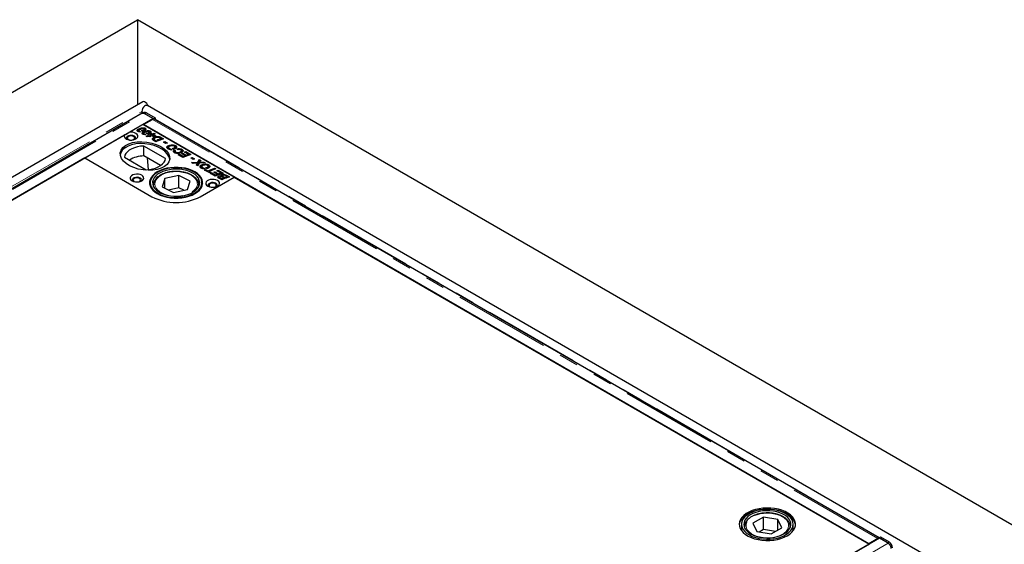
# Model space of a CAD drawing. Units: millimetres. Extents: x 632 to 5388, y -80 to 3139.
# Drawn here: x 3732 to 4380, y 2794 to 3139 of the extents above; entities that cross this region are included whole.
import ezdxf

# ---------------------------------------------------------------- set-up
doc = ezdxf.new("R2010")
doc.units = ezdxf.units.MM
doc.header["$LTSCALE"] = 10
doc.linetypes.add('PHANTOM', pattern=[12.7, 6.35, -1.27, 1.27, -1.27, 1.27, -1.27])

msp = doc.modelspace()

# ---------------------------------------------------------------- linework, layer by layer
at = {"color": 7, "linetype": 'Continuous', "lineweight": 25}
for p, q in [((3103.95, 2731.61), (3809.64, 3138.99)), ((3809.64, 3138.99), (3809.64, 3083)), ((4974.6, 2466.48), (3809.64, 3138.99)), ((3813.09, 3084.99), (3274.27, 2773.94)), ((3812.74, 3077.47), (3286.09, 2773.44)), ((3812.47, 3078.72), (3812.47, 3077.32)), ((3814.03, 3077.89), (3813.42, 3077.55)), ((3819.73, 3074.03), (3813.99, 3077.35)), ((3820.16, 3073.87), (3814.47, 3077.15)), ((3815.53, 3077.74), (3821.22, 3074.46)), ((4805.69, 2511.26), (3816.09, 3082.54)), ((3293.08, 2770), (3819.73, 3074.03)), ((3813.44, 3069.99), (3819.42, 3073.44)), ((3819.73, 3074.03), (3819.73, 3073.59)), ((3820.16, 3073.87), (3821.22, 3074.46)), ((3820.16, 3073.87), (3820.16, 3073.68)), ((4297.46, 2798.32), (3820.67, 3073.57)), ((3821.22, 3074.46), (3821.2, 3073.26)), ((3803.94, 3064.92), (3813.09, 3070.2)), ((3810.02, 3065.88), (3809.75, 3065.68)), ((3810.02, 3065.88), (3810.02, 3067.11)), ((3810.36, 3066.01), (3810.02, 3065.88)), ((3810.29, 3066.16), (3810.29, 3065.41)), ((3810.44, 3065.36), (3810.44, 3065.95)), ((3810.7, 3065.86), (3811.65, 3065.31)), ((3810.7, 3065.33), (3810.7, 3065.86)), ((3812.92, 3065.58), (3812.07, 3066.07)), ((3873.19, 3035.5), (3813.09, 3070.2)), ((3813.29, 3064), (3813.29, 3065.22)), ((3813.63, 3064.12), (3813.29, 3064)), ((4290.74, 2794.45), (3813.44, 3069.99)), ((3813.55, 3064.27), (3813.55, 3063.53)), ((3813.78, 3065.89), (3813.78, 3066.76)), ((3814.15, 3065.92), (3814.15, 3067.14)), ((3814.69, 3066.48), (3814.15, 3066.69)), ((3814.69, 3066.48), (3814.69, 3067.71)), ((3816.19, 3063.69), (3815.33, 3064.18)), ((3817.04, 3064), (3817.04, 3064.88)), ((3817.42, 3064.04), (3817.42, 3065.26)), ((3817.95, 3064.6), (3817.42, 3064.81)), ((3817.82, 3064.01), (3818.69, 3064.33)), ((3817.95, 3064.6), (3817.95, 3065.82)), ((3818.69, 3064.33), (3819.26, 3064)), ((3818.69, 3063.1), (3818.69, 3064.33)), ((3819.26, 3064), (3820.31, 3064.4)), ((3820.31, 3064.4), (3821.14, 3063.92)), ((3820.31, 3063.6), (3820.31, 3064.4)), ((3774.91, 3048.15), (3801.03, 3063.23)), ((3813.29, 3064), (3813.02, 3063.8)), ((3813.7, 3063.48), (3813.7, 3064.07)), ((3813.96, 3063.98), (3814.91, 3063.43)), ((3813.96, 3063.45), (3813.96, 3063.98)), ((3815.27, 3062.47), (3818.41, 3063.67)), ((3816.05, 3062.02), (3815.27, 3062.47)), ((3818.47, 3062.14), (3816.05, 3062.02)), ((3817.67, 3062.16), (3817.47, 3062.09)), ((3817.68, 3062.6), (3817.67, 3062.59)), ((3817.67, 3062.59), (3817.68, 3062.59)), ((3817.67, 3062.1), (3817.67, 3062.59)), ((3818.43, 3063.03), (3817.68, 3062.6)), ((3817.68, 3062.59), (3818.47, 3062.14)), ((3817.68, 3062.1), (3817.68, 3062.59)), ((3818.41, 3063.67), (3817.82, 3064.01)), ((3818.41, 3063.02), (3818.41, 3063.67)), ((3818.59, 3062.94), (3818.43, 3063.03)), ((3818.69, 3063.1), (3818.46, 3063.02)), ((3819.24, 3063.19), (3818.59, 3062.94)), ((3818.82, 3063.03), (3818.69, 3063.1)), ((3819.06, 3062.67), (3820.05, 3062.72)), ((3819.87, 3062.2), (3819.06, 3062.67)), ((3820.05, 3062.72), (3819.24, 3063.19)), ((3819.26, 3063.18), (3819.26, 3064)), ((3820.09, 3063.09), (3819.69, 3062.93)), ((3820.23, 3060.35), (3819.76, 3059.99)), ((3820.9, 3062.25), (3819.87, 3062.2)), ((3820.05, 3062.21), (3820.05, 3062.72)), ((3821.14, 3063.92), (3820.09, 3063.52)), ((3820.09, 3063.52), (3821.74, 3062.57)), ((3820.09, 3062.29), (3820.09, 3063.52)), ((3820.22, 3062.22), (3820.09, 3062.29)), ((3820.23, 3060.35), (3820.23, 3061.57)), ((3820.48, 3060.45), (3820.23, 3060.35)), ((3821.58, 3058.76), (3820.46, 3059.41)), ((3820.48, 3060.47), (3820.48, 3059.4)), ((3820.58, 3059.34), (3820.58, 3060.22)), ((3821.74, 3062.57), (3820.9, 3062.25)), ((3821.08, 3059.87), (3822.43, 3059.09)), ((3822.43, 3059.09), (3821.58, 3058.76)), ((3822.54, 3059.93), (3825.01, 3060.87)), ((3823.37, 3059.45), (3822.54, 3059.93)), ((3823.2, 3061.6), (3823.2, 3062.24)), ((3826.69, 3060.71), (3823.37, 3059.45)), ((3824.33, 3061.24), (3824.33, 3062)), ((3825.01, 3060.87), (3824.56, 3061.13)), ((3825.01, 3060.07), (3825.01, 3060.87)), ((3825.22, 3060.34), (3825.01, 3060.45)), ((3825.22, 3061.56), (3826.69, 3060.71)), ((3825.41, 3060.23), (3825.22, 3060.34)), ((3826.69, 3058.45), (3827.67, 3058.83)), ((3828.27, 3057.54), (3826.69, 3058.45)), ((3827.67, 3058.83), (3829.25, 3057.92)), ((3827.67, 3057.89), (3827.67, 3058.83)), ((3829.25, 3057.92), (3828.27, 3057.54)), ((3827.98, 3047.72), (3813.75, 3055.94)), ((3813.75, 3049.4), (3813.75, 3055.94)), ((3829.66, 3054.86), (3829.16, 3054.45)), ((3829.66, 3054.86), (3829.66, 3056.08)), ((3829.88, 3054.95), (3829.66, 3054.86)), ((3829.97, 3054.99), (3829.97, 3053.77)), ((3830.38, 3053.76), (3830.38, 3054.44)), ((3831.08, 3054.19), (3832.22, 3053.53)), ((3831.08, 3053.62), (3831.08, 3054.19)), ((3833.3, 3053.72), (3832.43, 3054.22)), ((3833.68, 3053.26), (3834.58, 3052.83)), ((3833.68, 3052.03), (3833.68, 3053.26)), ((3834.31, 3051.73), (3833.68, 3052.03)), ((3833.76, 3053.86), (3833.76, 3054.69)), ((3834.23, 3054.08), (3834.23, 3055.31)), ((3834.6, 3054.98), (3834.23, 3055.12)), ((3834.31, 3052.41), (3834.31, 3051.42)), ((3834.6, 3054.98), (3834.6, 3056.21)), ((3835.09, 3054.61), (3834.6, 3054.98)), ((3834.69, 3051.27), (3834.69, 3051.95)), ((3836.15, 3053.49), (3835.47, 3054.04)), ((3837.96, 3051.4), (3837.96, 3052.21)), ((3838.49, 3050.95), (3839.36, 3051.26)), ((3838.5, 3051.63), (3838.5, 3052.85)), ((3838.9, 3052.5), (3838.5, 3052.67)), ((3838.9, 3052.5), (3838.9, 3053.73)), ((3839.33, 3052.17), (3838.9, 3052.5)), ((3839.36, 3051.26), (3841.58, 3049.98)), ((3839.36, 3050.45), (3839.36, 3051.26)), ((3840.5, 3051.92), (3841.38, 3052.24)), ((3842.96, 3050.51), (3840.5, 3051.92)), ((3841.38, 3052.24), (3844.64, 3050.35)), ((3841.38, 3051.42), (3841.38, 3052.24)), ((3774.91, 3048.15), (3337.91, 2795.88)), ((3774.91, 3048.15), (3819.1, 3022.64)), ((3801.03, 3048.59), (3815.26, 3040.37)), ((3824.73, 3043.07), (3813.75, 3049.4)), ((3815.97, 3048.13), (3816.72, 3040.47)), ((3836.43, 3050.2), (3837.3, 3050.51)), ((3839.53, 3048.4), (3836.43, 3050.2)), ((3837.3, 3050.51), (3839.55, 3049.21)), ((3837.3, 3049.69), (3837.3, 3050.51)), ((3840.73, 3049.66), (3838.49, 3050.95)), ((3844.64, 3050.35), (3839.53, 3048.4)), ((3839.55, 3049.21), (3840.73, 3049.66)), ((3839.55, 3048.41), (3839.55, 3049.21)), ((3840.73, 3048.86), (3840.73, 3049.66)), ((3841.14, 3049.01), (3840.73, 3049.25)), ((3841.58, 3049.98), (3842.96, 3050.51)), ((3841.58, 3049.18), (3841.58, 3049.98)), ((3842.96, 3049.71), (3842.96, 3050.51)), ((3843.36, 3049.86), (3842.96, 3050.1)), ((3844.64, 3048.09), (3845.62, 3048.47)), ((3846.22, 3047.18), (3844.64, 3048.09)), ((3845.18, 3045.14), (3849.38, 3045.3)), ((3846.25, 3044.53), (3845.18, 3045.14)), ((3845.62, 3048.47), (3847.2, 3047.56)), ((3845.62, 3047.53), (3845.62, 3048.47)), ((3847.2, 3047.56), (3846.22, 3047.18)), ((3850.2, 3044.67), (3849.15, 3042.85)), ((3849.38, 3045.3), (3850.35, 3047.06)), ((3850.35, 3045.83), (3849.38, 3044.07)), ((3849.38, 3044.07), (3849.38, 3045.3)), ((3854.21, 3044.83), (3850.2, 3044.67)), ((3850.35, 3047.06), (3851.26, 3046.53)), ((3850.35, 3045.83), (3850.35, 3047.06)), ((3850.75, 3045.6), (3850.35, 3045.83)), ((3850.58, 3044.69), (3850.58, 3045.34)), ((3851.26, 3046.53), (3850.96, 3045.97)), ((3851.89, 3045.41), (3853.15, 3045.44)), ((3853.15, 3045.44), (3854.21, 3044.83)), ((3853.15, 3044.79), (3853.15, 3045.44)), ((3847.69, 3044.57), (3846.25, 3044.53)), ((3848.31, 3043.34), (3848.68, 3044.05)), ((3849.15, 3042.85), (3848.31, 3043.34)), ((3848.68, 3043.12), (3848.68, 3044.05)), ((3848.98, 3043.34), (3848.98, 3044.56)), ((3849.02, 3043.41), (3849.02, 3044.63)), ((3849.38, 3044.07), (3849.02, 3044.06)), ((3851.52, 3042.24), (3851.03, 3041.83)), ((3851.52, 3042.24), (3851.52, 3043.46)), ((3851.75, 3042.33), (3851.52, 3042.24)), ((3851.83, 3042.37), (3851.83, 3041.14)), ((3852.25, 3041.13), (3852.25, 3041.81)), ((3852.94, 3041.57), (3854.08, 3040.91)), ((3852.94, 3041), (3852.94, 3041.57)), ((3853.78, 3040.18), (3854.65, 3040.49)), ((3857.09, 3038.26), (3853.78, 3040.18)), ((3855.17, 3041.09), (3854.29, 3041.6)), ((3854.65, 3040.49), (3855.95, 3039.74)), ((3854.65, 3039.68), (3854.65, 3040.49)), ((3855.63, 3041.24), (3855.63, 3042.06)), ((3855.95, 3039.74), (3860.21, 3041.36)), ((3855.95, 3038.92), (3855.95, 3039.74)), ((3856.09, 3041.46), (3856.09, 3042.68)), ((3856.47, 3042.36), (3856.09, 3042.5)), ((3856.79, 3038.83), (3856.38, 3038.68)), ((3856.47, 3042.36), (3856.47, 3043.58)), ((3856.95, 3041.99), (3856.47, 3042.36)), ((3861.04, 3040.88), (3856.79, 3039.26)), ((3856.79, 3039.26), (3857.96, 3038.58)), ((3856.79, 3038.44), (3856.79, 3039.26)), ((3857.96, 3038.58), (3857.09, 3038.26)), ((3857.64, 3037.95), (3858.51, 3038.26)), ((3858.51, 3038.26), (3860.77, 3036.96)), ((3858.51, 3037.45), (3858.51, 3038.26)), ((3859.71, 3038.7), (3860.58, 3039.02)), ((3861.94, 3037.41), (3859.71, 3038.7)), ((3860.21, 3041.36), (3861.04, 3040.88)), ((3860.21, 3040.57), (3860.21, 3041.36)), ((3860.58, 3039.02), (3862.79, 3037.74)), ((3860.58, 3038.2), (3860.58, 3039.02)), ((3861.72, 3039.68), (3862.59, 3039.99)), ((3864.17, 3038.26), (3861.72, 3039.68)), ((3862.59, 3039.99), (3865.85, 3038.11)), ((3862.59, 3039.17), (3862.59, 3039.99)), ((3862.79, 3037.74), (3864.17, 3038.26)), ((3864.17, 3037.46), (3864.17, 3038.26)), ((3818.01, 3031.83), (3818.01, 3029.43)), ((3827.54, 3034.69), (3825.76, 3029.11)), ((3836.79, 3036.58), (3827.54, 3034.69)), ((3827.54, 3028.24), (3827.54, 3034.69)), ((3844.26, 3032.9), (3836.79, 3036.58)), ((3836.79, 3028.42), (3836.79, 3036.58)), ((3842.48, 3027.33), (3844.26, 3032.9)), ((3850.92, 3022.64), (3873.19, 3035.5)), ((3852.01, 3029.43), (3852.01, 3031.83)), ((3860.75, 3036.15), (3857.64, 3037.95)), ((3865.85, 3038.11), (3860.75, 3036.15)), ((3860.77, 3036.96), (3861.94, 3037.41)), ((3860.77, 3036.16), (3860.77, 3036.96)), ((3861.94, 3036.61), (3861.94, 3037.41)), ((3862.35, 3036.77), (3861.94, 3037)), ((3862.79, 3036.94), (3862.79, 3037.74)), ((3862.97, 3034.9), (3862.97, 3036.07)), ((3864.99, 3033.71), (3863.55, 3034.53)), ((3863.71, 3035.43), (3863.71, 3034.44)), ((3863.85, 3034.37), (3863.85, 3035.2)), ((3864.58, 3037.62), (3864.17, 3037.85)), ((3864.31, 3034.92), (3865.01, 3034.51)), ((3864.74, 3035.75), (3864.74, 3036.21)), ((3864.93, 3035.84), (3864.74, 3035.69)), ((3864.93, 3035.84), (3864.93, 3037.07)), ((3866.46, 3034.27), (3864.99, 3033.71)), ((3865.01, 3034.51), (3865.63, 3034.75)), ((3865.01, 3033.71), (3865.01, 3034.51)), ((3866.25, 3034.99), (3865.57, 3035.38)), ((3865.6, 3036.37), (3865.6, 3035.36)), ((3865.63, 3034.75), (3866.46, 3034.27)), ((3865.63, 3033.95), (3865.63, 3034.75)), ((3866.02, 3035.94), (3867.93, 3034.83)), ((3866.25, 3034.99), (3866.25, 3034.99)), ((3867.08, 3034.51), (3866.25, 3034.99)), ((3866.25, 3034.99), (3866.25, 3034.99)), ((3867.93, 3034.83), (3867.08, 3034.51)), ((3868.41, 3035.81), (3867.54, 3036.31)), ((3867.74, 3035.55), (3868.41, 3035.81)), ((3868.57, 3035.07), (3867.74, 3035.55)), ((3868.12, 3036.8), (3870.09, 3035.66)), ((3868.41, 3035.16), (3868.41, 3035.81)), ((3868.82, 3035.17), (3868.41, 3035.4)), ((3870.09, 3035.66), (3868.57, 3035.07)), ((3873.19, 3035.5), (4291.1, 2794.25)), ((3820.01, 3030.19), (3820.01, 3029.57)), ((3825.76, 3029.11), (3833.23, 3025.44)), ((3836.79, 3028.42), (3830, 3027.03)), ((3833.23, 3025.44), (3842.48, 3027.33)), ((3840.02, 3026.83), (3836.79, 3028.42)), ((3850, 3030.47), (3850.01, 3030.19)), ((3850.01, 3029.57), (3850.01, 3030.19)), ((4221.41, 2811.92), (4214.5, 2807.9)), ((4230.9, 2810.48), (4221.41, 2811.92)), ((4221.41, 2803.76), (4221.41, 2811.92)), ((4207.6, 2809.89), (4206.77, 2810.37)), ((4206.99, 2807.27), (4206.99, 2803.06)), ((4208.99, 2805.64), (4208.99, 2805.84)), ((4208.99, 2805.64), (4208.99, 2805.02)), ((4214.5, 2807.9), (4217.08, 2802.43)), ((4226.57, 2800.99), (4233.48, 2805.01)), ((4233.48, 2805.01), (4230.9, 2810.48)), ((4230.9, 2803.51), (4230.9, 2810.48)), ((4238.99, 2805.64), (4238.98, 2805.43)), ((4238.99, 2805.02), (4238.99, 2805.64)), ((4240.99, 2803.06), (4240.99, 2807.27)), ((4217.08, 2802.43), (4226.57, 2800.99)), ((4221.41, 2803.76), (4218.71, 2802.18)), ((4229.27, 2802.56), (4221.41, 2803.76)), ((4297.46, 2798.33), (4298.52, 2798.92)), ((4298.52, 2798.92), (4304.21, 2795.64)), ((4297.74, 2798.09), (3771.09, 2494.06)), ((4291.1, 2794.25), (3777.73, 2497.89)), ((4296.72, 2797.91), (4290.74, 2794.45)), ((4297.45, 2798.14), (4297.46, 2798.33)), ((4297.45, 2797.92), (4297.45, 2798.14)), ((4303.14, 2795.05), (4297.46, 2798.33)), ((4303.48, 2794.77), (4297.74, 2798.09))]:
    msp.add_line(p, q, dxfattribs=at)
at = {"color": 1, "linetype": 'PHANTOM', "lineweight": 18}
for p, q in [((3283.02, 2773.07), (3812.47, 3078.72)), ((3287.34, 2773.32), (3813.99, 3077.35)), ((3812.47, 3078.72), (3813.96, 3077.85)), ((3815.53, 3077.74), (3814.47, 3077.15)), ((4296.72, 2797.91), (3819.42, 3073.44)), ((3821.21, 3073.67), (4297.82, 2798.53)), ((3812.54, 3065.8), (3812.54, 3066.23)), ((3815.8, 3063.91), (3815.8, 3064.34)), ((3821.08, 3059.06), (3821.08, 3059.87)), ((3825.22, 3060.34), (3825.22, 3061.56)), ((3851.89, 3044.74), (3851.89, 3045.41)), ((3864.31, 3034.1), (3864.31, 3034.92)), ((3866.02, 3035.12), (3866.02, 3035.94)), ((3868.12, 3035.98), (3868.12, 3036.8)), ((3820.07, 3029.45), (3820.01, 3030.2)), ((3850.01, 3030.19), (3849.96, 3029.45)), ((4303.48, 2794.77), (3776.83, 2490.74)), ((4296.72, 2797.5), (4296.72, 2797.91)), ((4303.14, 2795.05), (4304.21, 2795.64))]:
    msp.add_line(p, q, dxfattribs=at)
at = {"color": 7, "linetype": 'Continuous', "lineweight": 25, "flags": 128}
for points in [[(3816.52, 3082.29), (3816.22, 3083.03), (3815.65, 3083.9), (3814.96, 3084.59), (3814.22, 3085.02), (3813.53, 3085.12), (3813.09, 3084.99)], [(3816.09, 3082.54), (3815.65, 3082.68), (3814.96, 3082.57), (3814.22, 3082.14), (3813.53, 3081.45), (3812.97, 3080.58), (3812.6, 3079.63), (3812.47, 3078.72)], [(3814.47, 3077.15), (3814.02, 3077.36), (3813.84, 3077.4)], [(3801.03, 3063.23), (3800.81, 3062.52), (3800.95, 3061.79), (3801.44, 3061.12), (3802.22, 3060.55), (3803.25, 3060.13), (3804.43, 3059.89), (3805.69, 3059.85), (3806.92, 3060.01), (3808.02, 3060.37), (3808.91, 3060.88), (3809.52, 3061.52), (3809.8, 3062.22), (3809.73, 3062.95), (3809.31, 3063.63), (3808.58, 3064.23), (3807.6, 3064.68), (3806.43, 3064.96), (3805.18, 3065.04), (3803.94, 3064.92)], [(3807.43, 3062.44), (3806.58, 3062.79), (3805.57, 3062.94), (3804.54, 3062.89), (3803.59, 3062.64), (3802.86, 3062.21), (3802.41, 3061.66), (3802.32, 3061.07), (3802.59, 3060.48), (3802.77, 3060.3)], [(3805.78, 3059.86), (3806.23, 3059.94), (3807.01, 3060.24), (3807.53, 3060.69), (3807.71, 3061.22), (3807.53, 3061.75), (3807.01, 3062.2), (3806.23, 3062.5), (3805.31, 3062.6), (3804.39, 3062.5), (3803.62, 3062.2), (3803.1, 3061.75), (3802.91, 3061.22), (3803.1, 3060.69), (3803.62, 3060.24), (3803.62, 3060.24)], [(3803.62, 3060.24), (3804.39, 3059.94), (3804.84, 3059.86)], [(3807.86, 3060.3), (3808.21, 3060.77), (3808.3, 3061.37), (3808.03, 3061.95), (3807.43, 3062.44)], [(3813.75, 3055.94), (3811.59, 3055.76), (3809.5, 3055.39), (3807.54, 3054.83), (3805.76, 3054.09), (3804.22, 3053.2), (3802.94, 3052.18), (3801.97, 3051.04), (3801.32, 3049.84), (3801.03, 3048.59)], [(3815.26, 3040.37), (3817.42, 3040.54), (3819.51, 3040.92), (3821.47, 3041.48), (3823.25, 3042.22), (3824.79, 3043.11), (3826.07, 3044.13), (3827.04, 3045.26), (3827.69, 3046.47), (3827.98, 3047.72)], [(3822.64, 3024.68), (3824.52, 3023.74), (3826.62, 3022.96), (3828.9, 3022.36), (3831.29, 3021.95), (3833.76, 3021.75), (3836.26, 3021.75), (3838.73, 3021.95), (3841.13, 3022.36), (3843.4, 3022.96), (3845.5, 3023.74), (3847.39, 3024.68), (3849.02, 3025.77), (3850.37, 3026.98), (3851.41, 3028.3), (3852.11, 3029.68), (3852.47, 3031.11), (3852.47, 3032.55), (3852.11, 3033.97), (3851.41, 3035.36), (3850.37, 3036.67), (3849.02, 3037.88), (3847.39, 3038.97), (3845.5, 3039.91), (3843.4, 3040.69), (3841.13, 3041.29), (3838.73, 3041.7), (3836.26, 3041.9), (3833.76, 3041.9), (3831.29, 3041.7), (3828.9, 3041.29), (3826.62, 3040.69), (3824.52, 3039.91), (3822.64, 3038.97), (3821, 3037.88), (3819.65, 3036.67), (3818.61, 3035.36), (3817.91, 3033.97), (3817.56, 3032.55), (3817.56, 3031.11), (3817.91, 3029.68), (3818.61, 3028.3), (3819.65, 3026.98), (3821, 3025.77), (3822.64, 3024.68)], [(3823.98, 3024.36), (3825.98, 3023.51), (3828.17, 3022.84), (3830.51, 3022.36), (3832.95, 3022.08), (3835.43, 3022.02), (3837.9, 3022.15), (3840.31, 3022.5), (3842.6, 3023.04), (3844.74, 3023.78), (3846.66, 3024.68), (3848.34, 3025.73), (3849.73, 3026.92), (3850.82, 3028.21), (3851.56, 3029.58), (3851.95, 3030.99), (3851.98, 3032.42), (3851.65, 3033.84), (3850.96, 3035.22), (3849.94, 3036.53), (3848.59, 3037.73), (3846.96, 3038.81), (3845.07, 3039.74), (3842.97, 3040.5), (3840.69, 3041.08), (3838.3, 3041.45), (3835.84, 3041.63), (3833.36, 3041.59), (3830.91, 3041.35), (3828.55, 3040.9), (3826.33, 3040.26), (3824.29, 3039.44), (3822.49, 3038.46), (3820.95, 3037.34), (3819.71, 3036.1), (3818.79, 3034.77), (3818.22, 3033.37), (3818.01, 3031.94), (3818.16, 3030.51), (3818.67, 3029.11), (3819.53, 3027.77), (3820.72, 3026.51), (3822.21, 3025.37), (3823.98, 3024.36)], [(3824.95, 3025.02), (3826.87, 3024.21), (3828.98, 3023.58), (3831.23, 3023.15), (3833.57, 3022.92), (3835.94, 3022.89), (3838.29, 3023.08), (3840.57, 3023.47), (3842.71, 3024.06), (3844.67, 3024.83), (3846.41, 3025.76), (3847.88, 3026.84), (3849.05, 3028.03), (3849.89, 3029.31), (3850.38, 3030.65), (3850.51, 3032.02), (3850.27, 3033.38), (3849.68, 3034.71), (3848.75, 3035.97), (3847.49, 3037.13), (3845.94, 3038.17), (3844.14, 3039.06), (3842.12, 3039.78), (3839.93, 3040.31), (3837.63, 3040.65), (3835.27, 3040.77), (3832.9, 3040.69), (3830.58, 3040.4), (3828.36, 3039.91), (3826.3, 3039.23), (3824.45, 3038.37), (3822.84, 3037.37), (3821.52, 3036.23), (3820.51, 3034.99), (3819.85, 3033.67), (3819.53, 3032.32), (3819.59, 3030.95), (3820, 3029.6), (3820.76, 3028.3), (3821.86, 3027.09), (3823.27, 3025.98), (3824.95, 3025.02)], [(3806.02, 3033.05), (3807.05, 3032.61), (3808.25, 3032.35), (3809.52, 3032.3), (3810.77, 3032.45), (3811.9, 3032.81), (3812.8, 3033.33), (3813.42, 3033.98), (3813.69, 3034.7), (3813.6, 3035.44), (3813.15, 3036.13), (3812.38, 3036.72), (3811.36, 3037.17), (3810.16, 3037.43), (3808.88, 3037.48), (3807.63, 3037.32), (3806.51, 3036.97), (3805.6, 3036.44), (3804.99, 3035.8), (3804.71, 3035.07), (3804.8, 3034.34), (3805.25, 3033.64), (3806.02, 3033.05)], [(3811.32, 3034.89), (3810.47, 3035.23), (3809.46, 3035.39), (3808.43, 3035.34), (3807.48, 3035.08), (3806.74, 3034.66), (3806.3, 3034.11), (3806.21, 3033.51), (3806.48, 3032.93), (3806.66, 3032.74)], [(3809.64, 3032.3), (3810.12, 3032.38), (3810.9, 3032.68), (3811.42, 3033.13), (3811.6, 3033.66), (3811.42, 3034.19), (3810.9, 3034.64), (3810.12, 3034.94), (3809.2, 3035.05), (3808.28, 3034.94), (3807.5, 3034.64), (3806.98, 3034.19), (3806.8, 3033.66), (3806.98, 3033.13), (3807.5, 3032.68), (3807.5, 3032.68)], [(3807.5, 3032.68), (3808.28, 3032.38), (3808.73, 3032.3)], [(3811.75, 3032.74), (3812.1, 3033.21), (3812.19, 3033.81), (3811.92, 3034.39), (3811.32, 3034.89)], [(3855.87, 3029.58), (3856.9, 3029.14), (3858.1, 3028.88), (3859.37, 3028.83), (3860.63, 3028.98), (3861.75, 3029.34), (3862.66, 3029.86), (3863.27, 3030.51), (3863.54, 3031.23), (3863.45, 3031.97), (3863, 3032.66), (3862.23, 3033.25), (3861.21, 3033.7), (3860.01, 3033.96), (3858.73, 3034.01), (3857.48, 3033.85), (3856.36, 3033.5), (3855.45, 3032.97), (3854.84, 3032.33), (3854.56, 3031.6), (3854.66, 3030.87), (3855.1, 3030.17), (3855.87, 3029.58)], [(3861.17, 3031.42), (3860.32, 3031.76), (3859.31, 3031.92), (3858.28, 3031.87), (3857.33, 3031.61), (3856.6, 3031.19), (3856.16, 3030.64), (3856.06, 3030.04), (3856.33, 3029.46), (3856.51, 3029.27)], [(3859.52, 3028.83), (3859.97, 3028.91), (3860.75, 3029.21), (3861.27, 3029.66), (3861.45, 3030.19), (3861.27, 3030.72), (3860.75, 3031.17), (3859.97, 3031.47), (3859.05, 3031.58), (3858.13, 3031.47), (3857.36, 3031.17), (3856.84, 3030.72), (3856.65, 3030.19), (3856.84, 3029.66), (3857.36, 3029.21), (3857.36, 3029.21)], [(3857.36, 3029.21), (3858.13, 3028.91), (3858.58, 3028.83)], [(3861.6, 3029.27), (3861.95, 3029.74), (3862.04, 3030.34), (3861.77, 3030.92), (3861.17, 3031.42)], [(4237.07, 2799.72), (4238.76, 2800.84), (4240.17, 2802.09), (4241.26, 2803.44), (4242.01, 2804.87), (4242.42, 2806.34), (4242.46, 2807.83), (4242.15, 2809.31), (4241.48, 2810.75), (4240.47, 2812.12), (4239.14, 2813.4), (4237.52, 2814.55), (4235.63, 2815.57), (4233.52, 2816.43), (4231.22, 2817.1), (4228.78, 2817.59), (4226.24, 2817.87), (4223.67, 2817.95), (4221.09, 2817.82), (4218.58, 2817.48), (4216.17, 2816.95), (4213.91, 2816.23), (4211.85, 2815.33), (4210.03, 2814.28), (4208.47, 2813.09), (4207.22, 2811.78), (4206.3, 2810.39), (4205.72, 2808.94), (4205.49, 2807.46), (4205.63, 2805.97), (4206.12, 2804.51), (4206.96, 2803.1), (4208.13, 2801.77), (4209.61, 2800.55), (4211.37, 2799.46), (4213.38, 2798.52), (4215.59, 2797.76), (4217.96, 2797.17), (4220.46, 2796.79), (4223.02, 2796.61), (4225.6, 2796.63), (4228.15, 2796.87), (4230.62, 2797.3), (4232.96, 2797.93), (4235.12, 2798.74), (4237.07, 2799.72)], [(4242.47, 2806.86), (4242.46, 2807.01), (4242.15, 2808.49), (4241.48, 2809.93), (4240.47, 2811.3), (4239.14, 2812.58), (4237.52, 2813.74), (4235.63, 2814.75), (4233.52, 2815.61), (4231.22, 2816.29), (4228.78, 2816.77), (4226.24, 2817.06), (4223.67, 2817.13), (4221.09, 2817), (4218.58, 2816.67), (4216.17, 2816.13), (4213.91, 2815.41), (4211.85, 2814.51), (4210.03, 2813.46), (4208.47, 2812.27), (4207.22, 2810.97), (4206.3, 2809.58), (4205.72, 2808.13), (4205.5, 2806.86)], [(4228.32, 2816.76), (4225.88, 2817.02), (4223.4, 2817.08), (4220.93, 2816.93), (4218.53, 2816.57), (4216.24, 2816.01), (4214.12, 2815.26), (4212.21, 2814.35), (4210.55, 2813.28), (4209.18, 2812.09), (4208.12, 2810.79), (4207.4, 2809.42), (4207.04, 2808), (4207.03, 2806.57), (4207.39, 2805.15), (4208.1, 2803.78), (4209.15, 2802.48), (4210.51, 2801.29), (4212.17, 2800.22), (4214.07, 2799.3), (4216.19, 2798.55), (4218.47, 2797.99), (4220.87, 2797.62), (4223.34, 2797.46), (4225.82, 2797.51), (4228.26, 2797.77), (4230.61, 2798.23), (4232.82, 2798.89), (4234.84, 2799.72), (4236.63, 2800.71), (4238.15, 2801.84), (4239.37, 2803.09), (4240.26, 2804.43), (4240.8, 2805.83), (4240.99, 2807.25), (4240.81, 2808.68), (4240.28, 2810.08), (4239.39, 2811.42), (4238.18, 2812.67), (4236.67, 2813.81), (4234.89, 2814.8), (4232.87, 2815.64), (4230.66, 2816.3), (4228.32, 2816.76)], [(4227.93, 2815.92), (4225.6, 2816.17), (4223.23, 2816.21), (4220.87, 2816.04), (4218.59, 2815.66), (4216.44, 2815.09), (4214.46, 2814.33), (4212.71, 2813.41), (4211.22, 2812.34), (4210.02, 2811.16), (4209.16, 2809.88), (4208.65, 2808.54), (4208.49, 2807.18), (4208.7, 2805.81), (4209.26, 2804.48), (4210.17, 2803.22), (4211.41, 2802.05), (4212.94, 2801), (4214.72, 2800.1), (4216.73, 2799.37), (4218.91, 2798.82), (4221.2, 2798.47), (4223.56, 2798.33), (4225.93, 2798.39), (4228.26, 2798.67), (4230.48, 2799.15), (4232.55, 2799.81), (4234.42, 2800.66), (4236.05, 2801.65), (4237.4, 2802.78), (4238.43, 2804.02), (4239.12, 2805.33), (4239.45, 2806.68), (4239.43, 2808.05), (4239.04, 2809.4), (4238.3, 2810.71), (4237.23, 2811.93), (4235.84, 2813.04), (4234.18, 2814.01), (4232.27, 2814.83), (4230.18, 2815.48), (4227.93, 2815.92)], [(4303.62, 2794.71), (4303.59, 2794.73), (4303.14, 2795.05)]]:
    msp.add_lwpolyline(points, dxfattribs=at)
at = {"color": 1, "linetype": 'PHANTOM', "lineweight": 18, "flags": 128}
for points in [[(3845.66, 3025.77), (3846.98, 3026.82), (3847.99, 3027.98), (3848.67, 3029.22), (3848.98, 3030.51), (3848.94, 3031.81), (3848.54, 3033.09), (3847.79, 3034.32), (3846.7, 3035.46), (3845.31, 3036.48), (3843.66, 3037.37), (3841.78, 3038.08), (3839.73, 3038.62), (3837.55, 3038.96), (3835.31, 3039.09), (3833.06, 3039.01), (3830.86, 3038.73), (3828.77, 3038.24), (3826.84, 3037.57), (3825.12, 3036.73), (3823.66, 3035.74), (3822.49, 3034.63), (3821.65, 3033.42), (3821.15, 3032.16), (3821.01, 3030.86), (3821.24, 3029.56), (3821.82, 3028.31), (3822.74, 3027.12), (3823.98, 3026.03), (3825.51, 3025.08), (3827.28, 3024.27), (3829.25, 3023.64), (3831.37, 3023.21), (3833.59, 3022.97), (3835.84, 3022.94), (3838.07, 3023.12), (3840.22, 3023.51), (3842.24, 3024.09), (3844.07, 3024.85), (3845.66, 3025.77)], [(4210.45, 2808.51), (4210.05, 2807.23), (4210.02, 2805.93), (4210.34, 2804.64), (4211.02, 2803.4), (4212.04, 2802.24), (4213.36, 2801.19), (4214.96, 2800.28), (4216.8, 2799.52), (4218.82, 2798.94), (4220.97, 2798.56), (4223.2, 2798.39), (4225.46, 2798.42), (4227.67, 2798.66), (4229.79, 2799.1), (4231.76, 2799.73), (4233.53, 2800.54), (4235.05, 2801.5), (4236.28, 2802.59), (4237.2, 2803.77), (4237.77, 2805.03), (4237.99, 2806.33), (4237.84, 2807.63), (4237.34, 2808.89), (4236.49, 2810.1), (4235.31, 2811.21), (4233.84, 2812.19), (4232.12, 2813.03), (4230.19, 2813.7), (4228.09, 2814.18), (4225.89, 2814.46), (4223.65, 2814.53), (4221.4, 2814.4), (4219.23, 2814.06), (4217.18, 2813.52), (4215.31, 2812.8), (4213.66, 2811.91), (4212.27, 2810.88), (4211.2, 2809.74), (4210.45, 2808.51)], [(4209.04, 2804.9), (4209.01, 2805.21), (4208.99, 2805.64)], [(4238.98, 2805.43), (4238.98, 2805.4), (4238.93, 2804.9)]]:
    msp.add_lwpolyline(points, dxfattribs=at)
at = {"color": 7, "linetype": 'Continuous', "lineweight": 25}
for centre, radius, start, end in [((3814.65, 3076.53), 1.5, 54.18002, 114.36965), ((3820.29, 3072.03), 1.66, 94.57715, 121.50774), ((3820.22, 3072.77), 0.916, 60.58738, 94.06299), ((3813.81, 3031.18), 18.22, 90.18986, 121.54702), ((3823.88, 3030.52), 6.37, 151.47607, 173.72568), ((3846.14, 3030.52), 6.37, 6.27432, 28.52393), ((3835.01, 3053.35), 34.58, 242.60967, 297.39033), ((4297.59, 2796.49), 1.66, 94.57715, 121.50774), ((4301.82, 2791.87), 4.46, 358.05097, 57.62692)]:
    msp.add_arc(centre, radius, start, end, dxfattribs=at)
msp.add_ellipse((3814.51, 3049.38), major_axis=(16.25, -2.12), ratio=0.564014, dxfattribs=at)
msp.add_ellipse((3814.51, 3048.15), major_axis=(16.25, -2.12), ratio=0.564014, start_param=0.139203, end_param=3.148971, dxfattribs=at)
for points, knots in [([(3812.73, 3077.45), (3812.79, 3077.49), (3812.94, 3077.57), (3813.24, 3077.6), (3813.61, 3077.54), (3813.86, 3077.41), (3813.99, 3077.35)], [0, 0, 0, 0, 0.183313, 0.455542, 0.727771, 1, 1, 1, 1]), ([(3803.94, 3064.92), (3803.81, 3064.77), (3803.34, 3064.26), (3802.46, 3063.57), (3801.6, 3063.28), (3801.15, 3063.24), (3801.03, 3063.23)], [0, 0, 0, 0, 0.145633, 0.511794, 0.868194, 1, 1, 1, 1]), ([(3809.75, 3065.6), (3809.58, 3065.72), (3809.24, 3065.98), (3809.26, 3066.59), (3809.73, 3066.91), (3810.02, 3067.11)], [0, 0, 0, 0, 0.2799633, 0.5599425, 1, 1, 1, 1]), ([(3811.65, 3065.31), (3811.26, 3065.29), (3810.56, 3065.25), (3810, 3065.49), (3809.75, 3065.6)], [0, 0, 0, 0, 0.560443, 1, 1, 1, 1]), ([(3810.02, 3067.11), (3810.36, 3067.27), (3811.02, 3067.6), (3812.2, 3067.94), (3813.3, 3068.06), (3814.17, 3067.95), (3814.52, 3067.79), (3814.69, 3067.71)], [0, 0, 0, 0, 0.250452, 0.501008, 0.750197, 0.875182, 1, 1, 1, 1]), ([(3810.64, 3066.52), (3810.51, 3066.44), (3810.35, 3066.34), (3810.28, 3066.18), (3810.29, 3066.09), (3810.34, 3066.01), (3810.41, 3065.97), (3810.44, 3065.95)], [0, 0, 0, 0, 0.498215, 0.623532, 0.749067, 0.874553, 1, 1, 1, 1]), ([(3810.44, 3065.95), (3810.48, 3065.93), (3810.56, 3065.89), (3810.66, 3065.87), (3810.7, 3065.86)], [0, 0, 0, 0, 0.559679, 1, 1, 1, 1]), ([(3811.84, 3067.05), (3811.61, 3066.96), (3811.18, 3066.8), (3810.81, 3066.61), (3810.64, 3066.52)], [0, 0, 0, 0, 0.560117, 1, 1, 1, 1]), ([(3813.39, 3067.46), (3813.08, 3067.4), (3812.54, 3067.31), (3812.06, 3067.13), (3811.84, 3067.05)], [0, 0, 0, 0, 0.558715, 1, 1, 1, 1]), ([(3812.07, 3066.07), (3812.16, 3066.1), (3812.32, 3066.15), (3812.47, 3066.2), (3812.54, 3066.23)], [0, 0, 0, 0, 0.559987, 1, 1, 1, 1]), ([(3813.01, 3063.71), (3812.84, 3063.84), (3812.5, 3064.1), (3812.53, 3064.71), (3813, 3065.03), (3813.29, 3065.22)], [0, 0, 0, 0, 0.279963, 0.559943, 1, 1, 1, 1]), ([(3812.54, 3066.23), (3812.78, 3066.32), (3813.22, 3066.48), (3813.61, 3066.68), (3813.78, 3066.76)], [0, 0, 0, 0, 0.560106, 1, 1, 1, 1]), ([(3814.42, 3066.19), (3814.17, 3066.06), (3813.71, 3065.82), (3813.16, 3065.65), (3812.92, 3065.58)], [0, 0, 0, 0, 0.5598245, 1, 1, 1, 1]), ([(3813.29, 3065.22), (3813.62, 3065.39), (3814.29, 3065.71), (3815.47, 3066.05), (3816.56, 3066.18), (3817.44, 3066.06), (3817.78, 3065.9), (3817.95, 3065.82)], [0, 0, 0, 0, 0.250452, 0.501008, 0.750197, 0.875182, 1, 1, 1, 1]), ([(3814.01, 3067.34), (3813.96, 3067.37), (3813.86, 3067.41), (3813.65, 3067.46), (3813.49, 3067.46), (3813.39, 3067.46)], [0, 0, 0, 0, 0.280181, 0.560258, 1, 1, 1, 1]), ([(3813.91, 3064.64), (3813.77, 3064.56), (3813.61, 3064.45), (3813.55, 3064.29), (3813.56, 3064.21), (3813.61, 3064.13), (3813.67, 3064.09), (3813.7, 3064.07)], [0, 0, 0, 0, 0.498215, 0.623532, 0.749067, 0.874553, 1, 1, 1, 1]), ([(3813.78, 3066.76), (3813.92, 3066.85), (3814.09, 3066.95), (3814.16, 3067.11), (3814.15, 3067.2), (3814.1, 3067.28), (3814.04, 3067.32), (3814.01, 3067.34)], [0, 0, 0, 0, 0.498743, 0.62394, 0.749253, 0.874701, 1, 1, 1, 1]), ([(3815.11, 3065.16), (3814.87, 3065.08), (3814.45, 3064.92), (3814.07, 3064.72), (3813.91, 3064.64)], [0, 0, 0, 0, 0.560117, 1, 1, 1, 1]), ([(3814.69, 3067.71), (3814.86, 3067.58), (3815.2, 3067.32), (3815.18, 3066.71), (3814.71, 3066.39), (3814.42, 3066.19)], [0, 0, 0, 0, 0.2800152, 0.5601679, 1, 1, 1, 1]), ([(3816.65, 3065.57), (3816.35, 3065.52), (3815.8, 3065.42), (3815.32, 3065.24), (3815.11, 3065.16)], [0, 0, 0, 0, 0.558715, 1, 1, 1, 1]), ([(3815.33, 3064.18), (3815.42, 3064.21), (3815.58, 3064.26), (3815.73, 3064.32), (3815.8, 3064.34)], [0, 0, 0, 0, 0.559987, 1, 1, 1, 1]), ([(3815.8, 3064.34), (3816.05, 3064.43), (3816.49, 3064.59), (3816.87, 3064.79), (3817.04, 3064.88)], [0, 0, 0, 0, 0.560106, 1, 1, 1, 1]), ([(3817.69, 3064.31), (3817.43, 3064.18), (3816.97, 3063.94), (3816.43, 3063.77), (3816.19, 3063.69)], [0, 0, 0, 0, 0.5598245, 1, 1, 1, 1]), ([(3817.27, 3065.46), (3817.22, 3065.48), (3817.13, 3065.53), (3816.91, 3065.57), (3816.75, 3065.57), (3816.65, 3065.57)], [0, 0, 0, 0, 0.280181, 0.560258, 1, 1, 1, 1]), ([(3817.04, 3064.88), (3817.18, 3064.96), (3817.35, 3065.07), (3817.42, 3065.23), (3817.41, 3065.32), (3817.37, 3065.4), (3817.3, 3065.44), (3817.27, 3065.46)], [0, 0, 0, 0, 0.498743, 0.62394, 0.749253, 0.874701, 1, 1, 1, 1]), ([(3817.95, 3065.82), (3818.12, 3065.69), (3818.46, 3065.44), (3818.44, 3064.82), (3817.97, 3064.51), (3817.69, 3064.31)], [0, 0, 0, 0, 0.2800152, 0.5601679, 1, 1, 1, 1]), ([(3814.91, 3063.43), (3814.52, 3063.41), (3813.82, 3063.37), (3813.26, 3063.61), (3813.01, 3063.71)], [0, 0, 0, 0, 0.560443, 1, 1, 1, 1]), ([(3813.7, 3064.07), (3813.74, 3064.05), (3813.82, 3064.01), (3813.92, 3063.99), (3813.96, 3063.98)], [0, 0, 0, 0, 0.559679, 1, 1, 1, 1]), ([(3819.87, 3059.77), (3819.68, 3059.93), (3819.31, 3060.24), (3819.37, 3060.96), (3819.91, 3061.34), (3820.23, 3061.57)], [0, 0, 0, 0, 0.280534, 0.560474, 1, 1, 1, 1]), ([(3820.46, 3059.41), (3820.34, 3059.48), (3820.14, 3059.59), (3819.95, 3059.72), (3819.87, 3059.77)], [0, 0, 0, 0, 0.5600441, 1, 1, 1, 1]), ([(3820.23, 3061.57), (3820.72, 3061.8), (3821.59, 3062.21), (3822.71, 3062.23), (3823.2, 3062.24)], [0, 0, 0, 0, 0.559589, 1, 1, 1, 1]), ([(3821.02, 3061.08), (3820.91, 3061.02), (3820.7, 3060.89), (3820.49, 3060.66), (3820.45, 3060.42), (3820.53, 3060.29), (3820.58, 3060.22)], [0, 0, 0, 0, 0.280662, 0.560228, 0.780309, 1, 1, 1, 1]), ([(3820.58, 3060.22), (3820.66, 3060.15), (3820.81, 3060.03), (3821, 3059.92), (3821.08, 3059.87)], [0, 0, 0, 0, 0.5594067, 1, 1, 1, 1]), ([(3823.17, 3061.61), (3822.71, 3061.58), (3821.9, 3061.53), (3821.29, 3061.22), (3821.02, 3061.08)], [0, 0, 0, 0, 0.55862, 1, 1, 1, 1]), ([(3824.56, 3061.13), (3824.34, 3061.26), (3823.96, 3061.5), (3823.41, 3061.58), (3823.17, 3061.61)], [0, 0, 0, 0, 0.5623237, 1, 1, 1, 1]), ([(3823.2, 3062.24), (3823.42, 3062.21), (3823.82, 3062.17), (3824.18, 3062.05), (3824.33, 3062)], [0, 0, 0, 0, 0.559428, 1, 1, 1, 1]), ([(3824.33, 3062), (3824.51, 3061.93), (3824.82, 3061.79), (3825.1, 3061.63), (3825.22, 3061.56)], [0, 0, 0, 0, 0.559695, 1, 1, 1, 1]), ([(3829.62, 3054.06), (3829.38, 3054.23), (3828.91, 3054.56), (3828.79, 3055.17), (3829.08, 3055.7), (3829.46, 3055.96), (3829.66, 3056.08)], [0, 0, 0, 0, 0.27998, 0.559019, 0.779241, 1, 1, 1, 1]), ([(3832.22, 3053.53), (3831.67, 3053.53), (3830.69, 3053.54), (3829.95, 3053.9), (3829.62, 3054.06)], [0, 0, 0, 0, 0.558736, 1, 1, 1, 1]), ([(3829.66, 3056.08), (3830.06, 3056.27), (3830.87, 3056.64), (3832.32, 3056.81), (3833.66, 3056.66), (3834.29, 3056.36), (3834.6, 3056.21)], [0, 0, 0, 0, 0.280052, 0.559802, 0.779814, 1, 1, 1, 1]), ([(3830.48, 3055.62), (3830.34, 3055.52), (3830.05, 3055.34), (3829.93, 3054.98), (3830.05, 3054.66), (3830.27, 3054.51), (3830.38, 3054.44)], [0, 0, 0, 0, 0.280508, 0.559533, 0.779592, 1, 1, 1, 1]), ([(3830.38, 3054.44), (3830.5, 3054.38), (3830.71, 3054.27), (3830.96, 3054.21), (3831.08, 3054.19)], [0, 0, 0, 0, 0.559809, 1, 1, 1, 1]), ([(3833.81, 3055.85), (3833.51, 3055.96), (3832.93, 3056.18), (3831.64, 3056.1), (3830.92, 3055.8), (3830.48, 3055.62)], [0, 0, 0, 0, 0.2788534, 0.5595587, 1, 1, 1, 1]), ([(3832.43, 3054.22), (3832.7, 3054.28), (3833.2, 3054.39), (3833.59, 3054.6), (3833.76, 3054.69)], [0, 0, 0, 0, 0.559634, 1, 1, 1, 1]), ([(3833.96, 3051.55), (3833.76, 3051.69), (3833.35, 3051.96), (3833.14, 3052.45), (3833.27, 3052.91), (3833.54, 3053.14), (3833.68, 3053.26)], [0, 0, 0, 0, 0.28039, 0.559602, 0.779589, 1, 1, 1, 1]), ([(3833.7, 3053.83), (3833.62, 3053.81), (3833.49, 3053.77), (3833.36, 3053.73), (3833.3, 3053.72)], [0, 0, 0, 0, 0.5599838, 1, 1, 1, 1]), ([(3834.59, 3054.22), (3834.44, 3054.14), (3834.16, 3054), (3833.84, 3053.88), (3833.7, 3053.83)], [0, 0, 0, 0, 0.559864, 1, 1, 1, 1]), ([(3833.76, 3054.69), (3833.9, 3054.78), (3834.17, 3054.97), (3834.27, 3055.32), (3834.13, 3055.63), (3833.91, 3055.78), (3833.81, 3055.85)], [0, 0, 0, 0, 0.279991, 0.55954, 0.779552, 1, 1, 1, 1]), ([(3838.75, 3051.72), (3838.36, 3051.54), (3837.59, 3051.17), (3836.19, 3050.98), (3834.89, 3051.12), (3834.27, 3051.41), (3833.96, 3051.55)], [0, 0, 0, 0, 0.280336, 0.559895, 0.779927, 1, 1, 1, 1]), ([(3834.58, 3052.83), (3834.49, 3052.75), (3834.33, 3052.6), (3834.28, 3052.33), (3834.44, 3052.11), (3834.61, 3052), (3834.69, 3051.95)], [0, 0, 0, 0, 0.2806763, 0.5592822, 0.7793106, 1, 1, 1, 1]), ([(3834.6, 3056.21), (3834.84, 3056.05), (3835.3, 3055.72), (3835.44, 3055.12), (3835.14, 3054.6), (3834.77, 3054.35), (3834.59, 3054.22)], [0, 0, 0, 0, 0.279956, 0.559167, 0.77931, 1, 1, 1, 1]), ([(3834.69, 3051.95), (3834.87, 3051.87), (3835.23, 3051.71), (3835.93, 3051.64), (3836.91, 3051.75), (3837.53, 3052.02), (3837.96, 3052.21)], [0, 0, 0, 0, 0.186652, 0.373447, 0.5607, 1, 1, 1, 1]), ([(3835.47, 3054.04), (3835.8, 3054.11), (3836.45, 3054.26), (3837.44, 3054.23), (3838.28, 3054.04), (3838.69, 3053.83), (3838.9, 3053.73)], [0, 0, 0, 0, 0.28016, 0.559621, 0.779714, 1, 1, 1, 1]), ([(3838.13, 3053.36), (3837.97, 3053.43), (3837.66, 3053.57), (3836.94, 3053.66), (3836.45, 3053.56), (3836.15, 3053.49)], [0, 0, 0, 0, 0.280321, 0.560894, 1, 1, 1, 1]), ([(3837.96, 3052.21), (3838.1, 3052.3), (3838.38, 3052.48), (3838.53, 3052.82), (3838.44, 3053.13), (3838.23, 3053.28), (3838.13, 3053.36)], [0, 0, 0, 0, 0.280853, 0.560028, 0.779937, 1, 1, 1, 1]), ([(3838.9, 3053.73), (3839.14, 3053.56), (3839.62, 3053.24), (3839.72, 3052.61), (3839.33, 3052.1), (3838.94, 3051.85), (3838.75, 3051.72)], [0, 0, 0, 0, 0.280077, 0.558505, 0.778881, 1, 1, 1, 1]), ([(3850.96, 3045.97), (3850.89, 3045.85), (3850.78, 3045.64), (3850.64, 3045.43), (3850.58, 3045.34)], [0, 0, 0, 0, 0.560042, 1, 1, 1, 1]), ([(3850.58, 3045.34), (3850.82, 3045.36), (3851.26, 3045.39), (3851.69, 3045.4), (3851.89, 3045.41)], [0, 0, 0, 0, 0.559904, 1, 1, 1, 1]), ([(3849.96, 3030.51), (3849.96, 3030.7), (3849.96, 3031.33), (3849.62, 3032.39), (3848.97, 3033.65), (3848.01, 3034.83), (3846.79, 3035.91), (3845.3, 3036.88), (3843.6, 3037.7), (3841.71, 3038.37), (3839.69, 3038.86), (3837.57, 3039.18), (3835.39, 3039.3), (3833.21, 3039.24), (3831.07, 3038.99), (3829.01, 3038.56), (3827.07, 3037.96), (3825.29, 3037.18), (3823.71, 3036.25), (3822.36, 3035.18), (3821.29, 3033.99), (3820.52, 3032.69), (3820.08, 3031.42), (3820.05, 3030.58), (3820.03, 3030.2)], [0, 0, 0, 0, 0.018985, 0.063715, 0.108714, 0.154562, 0.20133, 0.248717, 0.296363, 0.344005, 0.39157, 0.439059, 0.486499, 0.533928, 0.581381, 0.628892, 0.676503, 0.724254, 0.772167, 0.820214, 0.868185, 0.915683, 0.962241, 1, 1, 1, 1]), ([(3849.02, 3044.63), (3848.77, 3044.62), (3848.33, 3044.59), (3847.89, 3044.58), (3847.69, 3044.57)], [0, 0, 0, 0, 0.560003, 1, 1, 1, 1]), ([(3848.68, 3044.05), (3848.73, 3044.14), (3848.83, 3044.32), (3848.93, 3044.49), (3848.98, 3044.56)], [0, 0, 0, 0, 0.5599978, 1, 1, 1, 1]), ([(3848.98, 3043.34), (3848.92, 3043.24), (3848.87, 3043.14), (3848.81, 3043.05), (3848.81, 3043.05)], [0, 0, 0, 0, 0.989537, 1, 1, 1, 1]), ([(3848.98, 3044.56), (3848.98, 3044.57), (3848.99, 3044.6), (3849.01, 3044.62), (3849.02, 3044.63)], [0, 0, 0, 0, 0.559904, 1, 1, 1, 1]), ([(3849.02, 3043.41), (3849.01, 3043.39), (3848.99, 3043.37), (3848.98, 3043.35), (3848.98, 3043.34)], [0, 0, 0, 0, 0.559993, 1, 1, 1, 1]), ([(3851.49, 3041.44), (3851.25, 3041.6), (3850.77, 3041.93), (3850.65, 3042.55), (3850.94, 3043.08), (3851.33, 3043.33), (3851.52, 3043.46)], [0, 0, 0, 0, 0.27998, 0.559019, 0.779241, 1, 1, 1, 1]), ([(3854.08, 3040.91), (3853.54, 3040.91), (3852.56, 3040.92), (3851.81, 3041.28), (3851.49, 3041.44)], [0, 0, 0, 0, 0.558736, 1, 1, 1, 1]), ([(3851.52, 3043.46), (3851.93, 3043.65), (3852.74, 3044.02), (3854.19, 3044.19), (3855.53, 3044.04), (3856.16, 3043.74), (3856.47, 3043.58)], [0, 0, 0, 0, 0.280052, 0.559802, 0.779814, 1, 1, 1, 1]), ([(3852.35, 3043), (3852.2, 3042.9), (3851.92, 3042.71), (3851.79, 3042.36), (3851.92, 3042.04), (3852.14, 3041.89), (3852.25, 3041.81)], [0, 0, 0, 0, 0.280508, 0.559533, 0.779592, 1, 1, 1, 1]), ([(3852.25, 3041.81), (3852.37, 3041.75), (3852.57, 3041.65), (3852.83, 3041.59), (3852.94, 3041.57)], [0, 0, 0, 0, 0.559809, 1, 1, 1, 1]), ([(3855.67, 3043.23), (3855.38, 3043.34), (3854.8, 3043.56), (3853.51, 3043.47), (3852.79, 3043.18), (3852.35, 3043)], [0, 0, 0, 0, 0.2788534, 0.5595587, 1, 1, 1, 1]), ([(3854.29, 3041.6), (3854.57, 3041.66), (3855.07, 3041.77), (3855.46, 3041.97), (3855.63, 3042.06)], [0, 0, 0, 0, 0.559634, 1, 1, 1, 1]), ([(3855.56, 3041.21), (3855.49, 3041.19), (3855.36, 3041.15), (3855.23, 3041.11), (3855.17, 3041.09)], [0, 0, 0, 0, 0.559984, 1, 1, 1, 1]), ([(3856.46, 3041.6), (3856.3, 3041.52), (3856.02, 3041.37), (3855.7, 3041.26), (3855.56, 3041.21)], [0, 0, 0, 0, 0.559864, 1, 1, 1, 1]), ([(3855.63, 3042.06), (3855.77, 3042.16), (3856.04, 3042.35), (3856.13, 3042.7), (3856, 3043.01), (3855.78, 3043.16), (3855.67, 3043.23)], [0, 0, 0, 0, 0.2799912, 0.5595396, 0.7795522, 1, 1, 1, 1]), ([(3856.47, 3043.58), (3856.7, 3043.42), (3857.17, 3043.1), (3857.3, 3042.5), (3857, 3041.98), (3856.64, 3041.73), (3856.46, 3041.6)], [0, 0, 0, 0, 0.279956, 0.559167, 0.77931, 1, 1, 1, 1]), ([(3862.93, 3034.93), (3862.82, 3035.03), (3862.59, 3035.22), (3862.5, 3035.56), (3862.66, 3035.86), (3862.87, 3036), (3862.97, 3036.07)], [0, 0, 0, 0, 0.280592, 0.559652, 0.779653, 1, 1, 1, 1]), ([(3863.55, 3034.53), (3863.43, 3034.61), (3863.21, 3034.73), (3863.02, 3034.87), (3862.93, 3034.93)], [0, 0, 0, 0, 0.5601155, 1, 1, 1, 1]), ([(3862.97, 3036.07), (3863.11, 3036.13), (3863.38, 3036.27), (3864.03, 3036.37), (3864.47, 3036.27), (3864.74, 3036.21)], [0, 0, 0, 0, 0.280861, 0.561137, 1, 1, 1, 1]), ([(3863.71, 3035.08), (3863.71, 3035.08), (3863.56, 3035.08), (3863.29, 3035), (3863.08, 3034.89), (3862.97, 3034.84)], [0, 0, 0, 0, 0.019263, 0.509363, 1, 1, 1, 1]), ([(3863.89, 3035.66), (3863.84, 3035.62), (3863.74, 3035.55), (3863.69, 3035.38), (3863.79, 3035.27), (3863.85, 3035.2)], [0, 0, 0, 0, 0.28092, 0.561073, 1, 1, 1, 1]), ([(3863.85, 3035.2), (3863.93, 3035.15), (3864.08, 3035.05), (3864.24, 3034.96), (3864.31, 3034.92)], [0, 0, 0, 0, 0.559834, 1, 1, 1, 1]), ([(3865.57, 3035.38), (3865.33, 3035.52), (3865.04, 3035.69), (3864.57, 3035.79), (3864.32, 3035.79), (3864.08, 3035.75), (3863.96, 3035.69), (3863.89, 3035.66)], [0, 0, 0, 0, 0.499804, 0.625011, 0.749929, 0.875028, 1, 1, 1, 1]), ([(3864.74, 3036.21), (3864.68, 3036.29), (3864.56, 3036.45), (3864.57, 3036.7), (3864.7, 3036.91), (3864.85, 3037.02), (3864.93, 3037.07)], [0, 0, 0, 0, 0.280017, 0.559586, 0.779798, 1, 1, 1, 1]), ([(3864.93, 3037.07), (3865.11, 3037.15), (3865.46, 3037.32), (3866.15, 3037.41), (3867.15, 3037.33), (3867.72, 3037.01), (3868.12, 3036.8)], [0, 0, 0, 0, 0.186862, 0.373881, 0.560522, 1, 1, 1, 1]), ([(3865.6, 3036.09), (3865.6, 3036.09), (3865.34, 3036.07), (3865.13, 3035.96), (3864.93, 3035.84)], [0, 0, 0, 0, 0.0017002, 1, 1, 1, 1]), ([(3865.78, 3036.62), (3865.72, 3036.57), (3865.61, 3036.49), (3865.6, 3036.36), (3865.66, 3036.16), (3865.86, 3036.04), (3866.02, 3035.94)], [0, 0, 0, 0, 0.2490294, 0.374887, 0.5005412, 1, 1, 1, 1]), ([(3867.54, 3036.31), (3867.3, 3036.46), (3867, 3036.65), (3866.51, 3036.75), (3866.25, 3036.75), (3865.99, 3036.72), (3865.85, 3036.65), (3865.78, 3036.62)], [0, 0, 0, 0, 0.499993, 0.625076, 0.750135, 0.875143, 1, 1, 1, 1]), ([(4238.94, 2805.41), (4238.96, 2805.58), (4239.02, 2806.21), (4238.79, 2807.27), (4238.27, 2808.56), (4237.44, 2809.77), (4236.33, 2810.9), (4234.96, 2811.92), (4233.34, 2812.81), (4231.53, 2813.55), (4229.56, 2814.12), (4227.48, 2814.51), (4225.32, 2814.72), (4223.14, 2814.74), (4220.97, 2814.57), (4218.87, 2814.22), (4216.87, 2813.69), (4215.02, 2812.98), (4213.34, 2812.12), (4211.89, 2811.11), (4210.7, 2809.96), (4209.95, 2808.94), (4209.63, 2808.3), (4209.54, 2808.11)], [0, 0, 0, 0, 0.019093, 0.067042, 0.114984, 0.163623, 0.21328, 0.263767, 0.314689, 0.365708, 0.416661, 0.467528, 0.518327, 0.569097, 0.619878, 0.670703, 0.721615, 0.772659, 0.82387, 0.875248, 0.926675, 0.977802, 1, 1, 1, 1]), ([(4209.54, 2808.11), (4209.44, 2807.87), (4209.17, 2807.19), (4208.97, 2806.42), (4209.01, 2805.92), (4209.01, 2805.86)], [0, 0, 0, 0, 0.33543, 0.929781, 1, 1, 1, 1])]:
    msp.add_open_spline(points, degree=3, knots=knots, dxfattribs=at)
msp.add_open_spline([(4303.48, 2794.77), (4303.61, 2794.69), (4303.85, 2794.52), (4304.21, 2794.17), (4304.53, 2793.75), (4304.81, 2793.29), (4305.02, 2792.8), (4305.16, 2792.31), (4305.23, 2791.84), (4305.21, 2791.55), (4305.2, 2791.41)], degree=3, dxfattribs=at)

doc.saveas('drawing.dxf')
